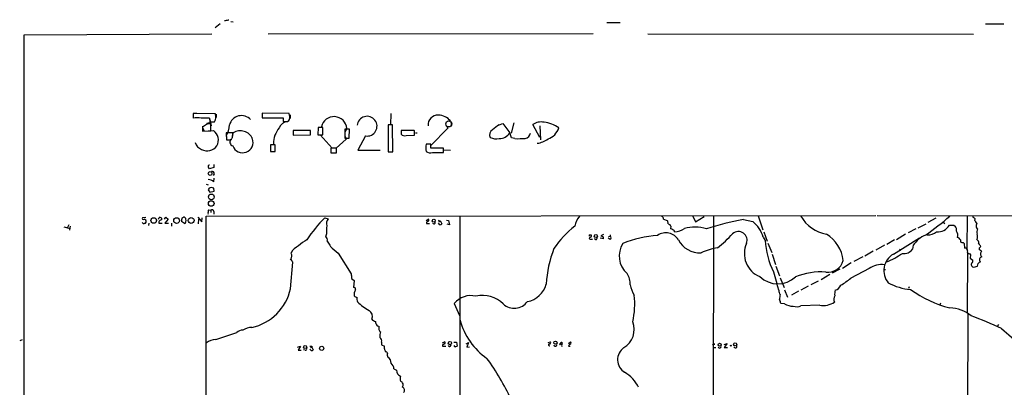
# Model space of a CAD drawing. Extents: x 0 to 36284, y -35465 to 935.
# Drawn here: x 9 to 320, y 819 to 935 of the extents above; entities that cross this region are included whole.
import ezdxf

# ---------------------------------------------------------------- set-up
doc = ezdxf.new("R2010")
doc.units = 0
doc.header["$MEASUREMENT"] = 0
doc.layers.add('MAIN', color=5, linetype='CONTINUOUS')

msp = doc.modelspace()

# ---------------------------------------------------------------- linework, layer by layer
at = {"layer": 'MAIN'}
for p, q in [((75.438, 934.1273), (76.2, 934.0426)), ((194.2253, 933.7886), (198.4587, 933.7886)), ((72.0513, 933.4499), (70.5273, 932.0953)), ((313.944, 933.4499), (319.7013, 933.3653)), ((10.0753, 218.4399), (10.16, 929.9786)), ((10.16, 929.9786), (69.4267, 930.2326)), ((87.2067, 930.2326), (189.992, 930.3173)), ((207.1793, 930.2326), (310.134, 930.1479)), ((63.5, 905.0866), (63.5, 903.6473)), ((70.612, 905.0019), (63.5, 905.0866)), ((63.5, 905.0866), (63.5, 903.8166)), ((63.6693, 905.1713), (64.6853, 905.1713)), ((68.6647, 903.5626), (68.834, 902.4619)), ((68.834, 903.1393), (69.2573, 901.1919)), ((68.834, 902.4619), (70.2733, 902.4619)), ((70.6967, 904.0706), (70.612, 905.0019)), ((70.7813, 904.8326), (70.7813, 903.8166)), ((85.344, 905.1713), (85.344, 903.7319)), ((93.8953, 905.0866), (85.344, 905.1713)), ((85.344, 905.1713), (85.344, 903.9859)), ((85.344, 903.7319), (91.948, 903.7319)), ((91.948, 903.7319), (91.948, 902.5466)), ((91.948, 902.5466), (93.3873, 902.5466)), ((94.0647, 904.1553), (93.8953, 905.0866)), ((94.1493, 904.6633), (94.1493, 903.4779)), ((125.984, 905.0866), (125.8993, 901.5306)), ((66.4633, 900.9379), (66.4633, 899.4986)), ((66.4633, 900.6839), (66.9713, 899.4986)), ((66.4633, 899.4986), (69.1727, 899.5833)), ((69.1727, 902.2079), (67.9027, 901.8693)), ((68.2413, 899.5833), (69.9347, 899.6679)), ((69.1727, 899.5833), (69.1727, 901.7846)), ((100.6687, 899.7526), (95.1653, 899.6679)), ((95.1653, 899.6679), (95.1653, 898.2286)), ((95.1653, 899.6679), (95.1653, 898.4826)), ((100.6687, 898.3133), (100.6687, 899.7526)), ((103.0393, 900.6839), (102.9547, 898.3133)), ((104.4787, 900.6839), (103.0393, 900.6839)), ((104.5633, 900.4299), (104.0553, 900.8533)), ((104.4787, 898.3133), (104.4787, 900.6839)), ((111.506, 900.0913), (111.4213, 897.2973)), ((112.0987, 900.3453), (111.506, 899.3293)), ((112.9453, 900.0913), (111.506, 900.0913)), ((112.8607, 897.2973), (112.9453, 900.0913)), ((126.5767, 901.4459), (125.1373, 901.4459)), ((125.1373, 901.4459), (125.1373, 892.9793)), ((126.6613, 892.9793), (126.5767, 901.4459)), ((133.35, 899.7526), (129.286, 899.6679)), ((129.286, 899.6679), (129.286, 898.5673)), ((129.286, 899.6679), (129.286, 898.4826)), ((133.4347, 899.5833), (133.35, 899.7526)), ((144.018, 900.4299), (138.684, 895.0113)), ((143.5947, 901.1919), (144.018, 900.4299)), ((145.1187, 902.2926), (145.1187, 901.4459)), ((160.274, 901.5306), (161.3747, 901.8693)), ((161.3747, 901.8693), (163.576, 898.9906)), ((164.846, 902.1233), (163.9993, 898.8213)), ((173.1433, 897.4666), (170.8573, 901.6153)), ((173.1433, 901.1919), (173.3127, 896.7046)), ((76.0307, 898.9906), (73.9987, 898.9906)), ((73.9987, 898.9906), (74.0833, 896.7046)), ((74.0833, 896.7046), (75.5227, 896.7046)), ((75.946, 897.4666), (76.0307, 898.9906)), ((76.1153, 897.8899), (76.2, 898.9906)), ((95.1653, 898.2286), (100.6687, 898.3133)), ((102.9547, 898.3133), (104.4787, 898.3133)), ((103.632, 898.3133), (107.442, 894.1646)), ((111.9293, 896.9586), (108.712, 894.1646)), ((111.4213, 897.9746), (111.9293, 896.9586)), ((111.4213, 897.2973), (112.8607, 897.2973)), ((118.0253, 897.9746), (115.57, 893.4873)), ((130.8947, 898.1439), (133.4347, 898.2286)), ((133.7733, 898.9906), (134.366, 898.9906)), ((164.1687, 897.3819), (163.576, 898.9906)), ((165.1847, 897.1279), (164.1687, 897.3819)), ((89.408, 895.1806), (87.9687, 895.1806)), ((87.9687, 895.1806), (87.9687, 893.0639)), ((87.9687, 893.0639), (89.408, 893.0639)), ((88.2227, 893.0639), (89.408, 893.0639)), ((88.9, 895.5193), (89.4927, 895.0959)), ((89.408, 893.0639), (89.408, 895.1806)), ((108.7967, 894.0799), (107.0187, 894.0799)), ((107.0187, 894.0799), (107.0187, 892.6406)), ((108.7967, 892.6406), (108.7967, 894.0799)), ((115.57, 893.4873), (122.5973, 893.4873)), ((138.5993, 895.3499), (137.16, 895.3499)), ((138.5993, 894.1646), (138.5993, 895.3499)), ((142.6633, 894.1646), (138.5993, 894.1646)), ((142.6633, 892.7253), (142.6633, 894.1646)), ((142.748, 893.5719), (144.8647, 893.4873)), ((107.0187, 892.6406), (108.7967, 892.6406)), ((125.1373, 892.9793), (126.6613, 892.9793)), ((125.3913, 892.9793), (126.4073, 892.9793)), ((139.192, 892.7253), (142.6633, 892.7253)), ((68.58, 888.7459), (68.7493, 888.9153)), ((70.104, 887.9839), (68.6647, 887.6453)), ((70.104, 888.9999), (70.104, 887.9839)), ((70.1887, 886.0366), (69.85, 885.5286)), ((70.104, 883.4966), (70.1887, 884.6819)), ((67.6487, 882.7346), (68.326, 882.5653)), ((68.58, 881.4646), (68.2413, 880.9566)), ((68.2413, 880.9566), (68.834, 880.1946)), ((70.1887, 880.5333), (70.0193, 881.4646)), ((68.834, 880.1946), (70.1887, 880.5333)), ((68.4107, 874.6066), (69.088, 874.5219)), ((69.088, 874.5219), (69.1727, 873.8446)), ((48.5987, 872.2359), (47.498, 872.1513)), ((52.578, 871.7279), (52.832, 872.2359)), ((54.4407, 871.6433), (54.864, 872.3206)), ((55.626, 871.7279), (54.61, 870.3733)), ((54.864, 872.3206), (55.626, 871.7279)), ((60.0287, 872.0666), (60.5367, 872.3206)), ((65.024, 872.3206), (66.294, 870.7966)), ((65.1933, 871.7279), (65.1087, 870.2039)), ((66.294, 870.7966), (66.3787, 872.0666)), ((67.6487, 872.6593), (279.2307, 872.8286)), ((67.6487, 721.4446), (67.6487, 872.6593)), ((70.0193, 874.0986), (70.104, 873.2519)), ((105.156, 872.1513), (106.172, 871.8126)), ((137.16, 871.3046), (137.8373, 871.7279)), ((140.97, 871.3893), (141.732, 871.0506)), ((143.5947, 871.3893), (144.272, 871.2199)), ((147.828, 872.6593), (147.6587, 544.1526)), ((212.1747, 871.7279), (213.36, 871.3046)), ((221.4033, 872.6593), (222.3347, 870.8813)), ((222.3347, 870.8813), (225.044, 872.4899)), ((228.0073, 872.6593), (227.838, 785.9606)), ((237.4053, 871.5586), (240.3687, 870.9659)), ((242.062, 872.7439), (243.586, 868.3413)), ((279.654, 872.8286), (400.558, 872.6593)), ((298.2807, 871.9819), (295.7407, 870.6273)), ((308.102, 872.6593), (308.0173, 862.3299)), ((310.5573, 871.3046), (310.642, 871.8126)), ((22.6907, 869.2726), (24.638, 868.7646)), ((24.2147, 869.8653), (23.876, 869.1033)), ((24.7227, 869.5266), (24.4687, 868.1719)), ((47.5827, 870.4579), (47.4133, 870.6273)), ((49.53, 870.3733), (49.4453, 869.6959)), ((52.6627, 870.4579), (53.7633, 870.3733)), ((54.61, 870.3733), (55.7107, 870.4579)), ((56.642, 870.4579), (56.7267, 869.5266)), ((60.7907, 870.2886), (59.8593, 870.9659)), ((137.2447, 870.6273), (137.2447, 870.2886)), ((137.2447, 870.2886), (138.176, 870.2886)), ((141.478, 869.9499), (141.0547, 870.3733)), ((141.224, 870.8813), (141.732, 871.0506)), ((141.732, 871.0506), (142.0707, 870.2039)), ((144.526, 869.9499), (143.764, 870.1193)), ((144.272, 871.2199), (144.526, 869.9499)), ((213.614, 870.2039), (214.2067, 870.0346)), ((214.4607, 869.4419), (214.376, 868.5953)), ((291.9307, 868.5953), (289.4753, 867.3253)), ((292.6927, 868.9339), (295.148, 870.2039)), ((300.5667, 870.7119), (301.0747, 870.2886)), ((303.8687, 869.7806), (304.3767, 869.5266)), ((311.404, 868.6799), (311.0653, 869.1033)), ((105.664, 867.0713), (105.3253, 866.1399)), ((188.722, 866.7326), (189.3147, 866.7326)), ((189.1453, 865.3779), (189.738, 865.3779)), ((193.2093, 865.4626), (192.1087, 865.6319)), ((193.2093, 866.8173), (192.3627, 866.3939)), ((195.326, 865.2933), (194.7333, 865.7166)), ((194.818, 866.2246), (195.326, 866.3093)), ((195.326, 866.7326), (195.326, 866.3093)), ((243.6707, 865.9706), (244.348, 864.9546)), ((243.84, 867.6639), (244.9407, 864.7006)), ((285.1573, 865.1239), (282.702, 863.6846)), ((284.8187, 860.6366), (293.0313, 865.8013)), ((288.6287, 866.9019), (285.8347, 865.2086)), ((311.4887, 864.9546), (311.2347, 865.2933)), ((106.7647, 863.5153), (106.934, 863.0919)), ((245.11, 864.1079), (246.38, 861.1446)), ((282.0247, 863.4306), (279.2307, 861.9066)), ((286.766, 862.2453), (287.1893, 861.8219)), ((291.084, 863.4306), (290.83, 862.1606)), ((306.832, 864.2773), (307.1707, 864.0233)), ((307.1707, 864.0233), (307.34, 862.4993)), ((312.0813, 862.6686), (312.42, 863.0073)), ((312.674, 861.5679), (312.0813, 861.9913)), ((94.5727, 860.6366), (94.488, 861.0599)), ((109.3893, 860.9753), (113.4533, 854.4559)), ((246.4647, 860.6366), (247.5653, 857.3346)), ((275.1667, 859.7899), (272.288, 858.2659)), ((278.4687, 861.5679), (275.844, 860.0439)), ((308.2713, 860.9753), (308.102, 842.3486)), ((308.9487, 860.7213), (309.2027, 860.4673)), ((309.2027, 860.4673), (309.0333, 859.3666)), ((309.0333, 859.3666), (309.88, 858.7739)), ((94.3187, 849.7146), (94.996, 858.0966)), ((247.65, 856.8266), (248.8353, 853.7786)), ((267.8853, 855.8953), (265.5147, 854.6253)), ((271.526, 857.8426), (268.732, 856.0646)), ((277.1987, 856.0646), (271.3567, 853.0166)), ((281.7707, 855.8106), (282.3633, 855.8106)), ((309.5413, 857.0806), (309.626, 856.8266)), ((310.2187, 856.5726), (311.404, 856.8266)), ((113.538, 853.8633), (113.538, 852.9319)), ((113.538, 852.9319), (114.4693, 852.3393)), ((246.9727, 855.0486), (247.9887, 851.3233)), ((249.0893, 853.1013), (250.2747, 850.1379)), ((264.7527, 854.2019), (262.0433, 852.5086)), ((114.4693, 852.3393), (114.2153, 850.1379)), ((248.5813, 849.2066), (247.9887, 851.3233)), ((257.8947, 850.4766), (255.524, 849.2066)), ((258.826, 851.0693), (261.1967, 852.1699)), ((289.814, 850.3073), (289.6447, 849.7993)), ((250.444, 849.3759), (251.3753, 847.0899)), ((254.8467, 848.9526), (252.6453, 847.6826)), ((146.05, 845.0579), (147.7433, 841.2479)), ((250.444, 844.8886), (249.2587, 845.0579)), ((261.5353, 844.4653), (255.6087, 844.2959)), ((299.72, 845.1426), (299.466, 844.6346)), ((308.356, 841.9253), (307.9327, 681.9899)), ((121.666, 838.0306), (122.2587, 837.8613)), ((318.008, 838.4539), (317.754, 837.9459)), ((70.6967, 833.7126), (77.3007, 835.8293)), ((9.4827, 833.5433), (8.7207, 833.2893)), ((96.52, 831.2573), (97.4513, 831.5959)), ((97.4513, 831.5959), (96.6893, 830.2413)), ((100.584, 831.0879), (101.092, 831.2573)), ((101.092, 831.5959), (101.092, 831.2573)), ((101.092, 831.2573), (101.4307, 830.4106)), ((123.0207, 832.7813), (123.1053, 832.0193)), ((123.1053, 832.0193), (123.952, 831.5959)), ((142.3247, 832.6119), (143.002, 832.9506)), ((142.3247, 831.9346), (142.3247, 831.5959)), ((142.3247, 831.5959), (143.3407, 831.5959)), ((144.4413, 831.4266), (144.1873, 831.7653)), ((145.9653, 832.8659), (146.7273, 832.7813)), ((146.7273, 832.7813), (146.9813, 831.5113)), ((149.86, 832.2733), (150.5373, 832.6966)), ((150.5373, 832.6966), (150.0293, 831.2573)), ((150.0293, 831.2573), (150.876, 831.3419)), ((175.768, 832.6966), (176.4453, 832.9506)), ((179.578, 832.0193), (179.4087, 832.2733)), ((180.086, 832.2733), (180.086, 832.0193)), ((182.118, 832.3579), (182.7953, 832.9506)), ((182.2027, 831.5113), (182.626, 831.5113)), ((227.6687, 831.9346), (228.1767, 832.4426)), ((228.0073, 831.0879), (228.6847, 831.0879)), ((228.1767, 832.4426), (228.1767, 831.9346)), ((231.394, 832.1039), (232.2407, 832.3579)), ((232.2407, 832.3579), (231.394, 831.0879)), ((231.394, 831.0879), (232.41, 831.0879)), ((96.6893, 830.2413), (97.6207, 830.2413)), ((98.8907, 830.2413), (98.3827, 830.4106)), ((100.838, 830.1566), (100.4147, 830.5799)), ((127, 824.3993), (127.8467, 823.9759))]:
    msp.add_line(p, q, dxfattribs=at)
at = {"layer": 'MAIN', "color": 5}
msp.add_circle((144.3143, 901.7846), 0.943, dxfattribs=at)
at = {"layer": 'MAIN'}
for centre, radius in [((68.8904, 886.1213), 0.5965), ((69.2513, 876.6362), 0.8882), ((69.2794, 878.7278), 0.9091), ((51.0775, 871.2576), 0.8683), ((58.3123, 871.2442), 0.9123), ((62.9127, 871.2938), 0.9284), ((139.5719, 871.1945), 0.4869), ((190.7747, 866.3406), 0.4901), ((98.9319, 831.2659), 0.4888), ((104.1609, 830.8871), 0.6686), ((144.6788, 832.5144), 0.5321), ((178.0011, 832.6611), 0.5154), ((229.916, 832.002), 0.4838), ((233.4683, 831.723), 0.1338), ((234.8245, 832.1247), 0.4991)]:
    msp.add_circle(centre, radius, dxfattribs=at)
for centre, radius, start, end in [((31.7298, 1230.9), 299.3612, 278.018916, 278.24808), ((73.8749, 936.4501), 1.9838, 293.817913, 299.286324), ((64.8525, 828.6162), 75.0433, 87.08812, 91.032694), ((68.5743, 903.7691), 2.1437, 322.425541, 8.085122), ((78.813, 900.4993), 3.9145, 42.408576, 166.006001), ((93.6176, 899.5494), 3.0137, 95.997761, 161.320356), ((92.7684, 903.7542), 1.357, 297.135328, 17.193067), ((108.0406, 900.0226), 4.071, 4.546592, 168.225798), ((118.5153, 901.0647), 3.1287, 260.989577, 174.560189), ((140.849, 901.4761), 3.1093, 86.206763, 185.244312), ((140.8347, 899.3007), 5.2825, 40.279414, 87.613108), ((173.4396, 897.7312), 4.6642, 77.9502, 123.617498), ((68.011, 896.743), 3.5008, 239.026701, 56.667173), ((64.2805, 906.0152), 5.5266, 293.263524, 308.664342), ((68.7915, 895.9899), 5.8072, 86.236263, 100.499166), ((66.7826, 901.8748), 8.2433, 331.091488, 357.017534), ((78.4116, 895.322), 4.2837, 24.934231, 121.083496), ((96.6338, 895.4804), 7.7339, 139.38842, 179.711812), ((-205.2652, 898.906), 338.7006, 359.885409, 0.114575), ((159.0849, 898.2881), 1.8787, 119.58601, 205.929473), ((168.2115, 888.8896), 14.9264, 122.125414, 132.344232), ((173.8856, 893.9234), 8.3858, 51.812687, 86.392127), ((173.95, 902.122), 5.3664, 288.844164, 342.570564), ((76.3707, 896.0106), 1.2172, 128.843599, 253.779149), ((77.1481, 896.3002), 1.675, 135.863544, 166.028469), ((79.1633, 895.985), 3.2947, 200.046994, 20.04313), ((130.3867, 899.4815), 1.4308, 219.711746, 290.79601), ((159.2269, 901.7853), 4.6911, 247.017757, 282.897761), ((160.5173, 900.7159), 3.5117, 266.027255, 330.574256), ((166.0316, 928.5159), 31.3994, 268.45444, 274.484495), ((168.049, 899.3436), 2.1755, 281.606928, 348.393072), ((171.6037, 902.3315), 6.6789, 275.955662, 307.648513), ((67.315, 896.8004), 3.2528, 195.290187, 250.127804), ((142.8739, 894.2069), 5.8271, 168.687946, 191.312054), ((138.5992, 895.4341), 2.7729, 238.733619, 282.344134), ((68.6505, 888.365), 0.3874, 100.48609, 213.119959), ((-58.493, 803.232), 152.626, 33.578089, 33.807293), ((69.6211, 886.195), 0.5892, 344.407189, 118.274411), ((67.6039, 880.1183), 4.2028, 53.496827, 80.106688), ((69.2996, 880.2796), 1.3864, 58.727942, 121.268526), ((70.6959, 873.6329), 2.484, 156.921649, 188.822973), ((69.4789, 874.1459), 0.5424, 354.997777, 136.113052), ((47.7943, 871.9396), 0.3642, 144.455006, 305.544994), ((47.9506, 870.891), 0.7543, 346.26406, 85.788293), ((52.9892, 871.5645), 0.6896, 359.509736, 103.177718), ((138.0199, 702.0294), 189.3504, 116.45046, 116.679629), ((62.147, 871.1772), 2.2974, 157.22417, 185.277067), ((60.6214, 871.728), 0.5986, 351.865837, 98.134163), ((60.2345, 871.2059), 1.0727, 301.230306, 24.063359), ((137.111, 840.2528), 45.1513, 135.050697, 146.446489), ((107.6644, 870.4563), 2.0166, 137.735294, 204.771966), ((137.5835, 871.3893), 0.4232, 306.84553, 53.14635), ((192.799, 867.4499), 8.8948, 144.149843, 166.498379), ((211.0737, 871.6431), 1.1042, 4.404277, 57.518859), ((212.1056, 870.4355), 1.5261, 351.270965, 34.715812), ((250.3633, 795.9505), 76.7105, 99.725084, 108.737561), ((265.5242, 878.1798), 11.3487, 209.107074, 260.504478), ((244.5129, 939.2712), 88.4361, 304.795367, 311.129848), ((310.3066, 872.5844), 0.4331, 170.04183, 269.563444), ((225.7727, 787.282), 119.7841, 44.885442, 45.114558), ((313.025, 872.2208), 2.6323, 200.368798, 224.576735), ((47.9174, 870.6849), 0.4045, 214.145878, 309.613322), ((48.2431, 870.8219), 0.4537, 261.405541, 345.969882), ((53.3653, 870.6019), 0.7172, 120.497947, 191.582544), ((115.2787, 867.7061), 9.6356, 168.596075, 183.777409), ((138.1766, 869.9492), 1.1525, 107.122101, 143.958372), ((139.5965, 870.6273), 0.4385, 202.723381, 35.393394), ((141.4184, 870.9074), 0.9594, 273.561805, 312.837328), ((204.7528, 843.7733), 32.9804, 128.660025, 145.582203), ((215.1628, 870.0936), 0.9579, 183.531189, 222.867946), ((214.2911, 867.0707), 1.527, 56.315136, 86.812677), ((215.0533, 867.7486), 0.5987, 351.867191, 81.867191), ((215.1962, 873.9524), 6.3046, 274.09125, 304.627503), ((221.9698, 857.1884), 12.008, 71.795004, 105.411423), ((234.5538, 863.5331), 9.4371, 14.968531, 51.962873), ((298.7236, 872.0984), 4.4429, 266.469438, 328.55454), ((303.1914, 1208.4802), 338.7003, 269.885409, 270.114575), ((302.5326, 868.1813), 2.2827, 353.373748, 36.11134), ((312.5992, 869.6388), 1.6247, 153.122679, 199.244611), ((314.2179, 867.6548), 2.9948, 159.983386, 194.560588), ((111.5861, 846.1539), 22.5734, 122.422116, 130.724467), ((104.7582, 865.0647), 1.2156, 342.571183, 62.191188), ((189.1032, 866.4362), 0.4829, 142.133342, 195.236386), ((189.029, 865.6637), 0.3085, 84.102776, 292.14278), ((188.9337, 866.4363), 0.4827, 285.254078, 37.87186), ((190.7792, 865.7384), 0.4609, 193.357951, 30.253753), ((235.0337, 1035.6634), 174.5651, 255.851155, 256.080298), ((192.5531, 865.7166), 0.7037, 338.83972, 46.214956), ((195.1144, 865.8013), 0.5503, 292.613458, 67.386542), ((213.1672, 829.0728), 37.5991, 94.355123, 111.63403), ((212.9377, 862.5891), 4.7633, 33.362789, 123.452198), ((223.6382, 868.5619), 7.5121, 206.511841, 272.974384), ((201.9203, 896.8846), 43.808, 308.643672, 317.113771), ((235.8603, 865.0277), 2.7509, 338.585358, 132.023748), ((257.652, 857.2802), 11.4111, 6.664898, 58.277764), ((298.4797, 858.4438), 8.9199, 113.109777, 146.008854), ((295.7896, 870.9489), 4.2272, 265.890917, 309.002733), ((302.5559, 866.6055), 2.5997, 343.930482, 30.320053), ((304.9357, 864.7912), 1.1011, 17.587464, 83.832202), ((306.6344, 864.9264), 0.6785, 163.076702, 286.931377), ((308.7154, 866.2323), 2.6886, 339.558439, 14.421304), ((99.3114, 858.2427), 5.5859, 116.045775, 149.71211), ((402.6708, 1075.7861), 364.1693, 215.424913, 215.654093), ((122.5164, 878.6854), 22.0447, 225.0204, 233.453377), ((211.7832, 849.0514), 36.7527, 158.678687, 176.720507), ((205.5643, 860.0793), 7.398, 147.783633, 228.476379), ((233.7266, 838.7815), 24.2979, 100.551212, 113.525249), ((245.5589, 860.7747), 7.842, 155.527868, 247.595782), ((266.9157, 865.6334), 22.5779, 181.722845, 207.957246), ((288.2023, 864.1436), 3.292, 261.175766, 322.959884), ((307.5374, 861.85), 0.6786, 343.089694, 106.910306), ((311.0803, 864.2807), 0.788, 327.205358, 58.783105), ((311.1642, 862.6968), 1.2936, 13.888001, 63.43693), ((142.7313, 862.33), 169.3503, 359.885409, 0.114558), ((-117.2085, 943.9405), 227.9971, 338.088689, 338.317849), ((94.4226, 858.5546), 0.3213, 353.799635, 108.869213), ((93.8481, 860.1013), 0.9009, 333.924158, 36.455225), ((287.826, 855.4301), 6.0126, 120.010941, 219.850471), ((273.1256, 882.0956), 25.7291, 291.648365, 304.496159), ((308.9215, 861.4764), 0.7556, 166.515474, 272.063001), ((312.9594, 858.8771), 0.9347, 102.400473, 228.109382), ((313.5584, 860.719), 1.2259, 136.17332, 229.280585), ((95.2922, 858.5622), 0.5518, 184.396316, 237.536771), ((264.1506, 859.934), 5.0148, 262.346239, 344.627439), ((281.051, 850.7973), 6.5257, 81.418786, 126.180297), ((309.8155, 857.4358), 0.4488, 114.977557, 232.333315), ((309.1321, 858.4776), 0.8045, 307.875608, 21.61228), ((310.0494, 856.996), 0.456, 201.806076, 291.79441), ((99.7848, 899.5807), 215.8949, 348.578099, 348.807251), ((313.2257, 856.0201), 2.3374, 112.391335, 134.986134), ((113.2265, 854.1211), 0.4044, 320.388559, 55.885527), ((196.6188, 851.5674), 5.0171, 352.354417, 36.342738), ((248.2883, 859.5982), 8.3419, 226.725849, 312.418763), ((261.8229, 834.5905), 20.4409, 85.342458, 112.758764), ((246.0607, 885.6859), 41.3179, 302.439509, 307.750795), ((78.4513, 853.2803), 16.2632, 283.061425, 347.334963), ((114.3484, 849.6299), 0.5251, 331.072569, 104.681922), ((167.6763, 853.1957), 7.6904, 281.154176, 344.603347), ((214.8718, 854.598), 13.7858, 195.560441, 210.10811), ((265.4283, 852.1183), 3.0844, 289.265588, 335.011049), ((291.9146, 867.7527), 18.3688, 241.71361, 264.760896), ((311.4543, 878.4832), 35.9509, 233.831293, 255.878951), ((117.3493, 847.9308), 2.9234, 150.37545, 189.891496), ((115.6357, 848.6307), 1.675, 225.863544, 256.028469), ((117.7581, 846.7091), 2.5441, 173.314109, 206.702026), ((151.3081, 840.7136), 6.8206, 76.433789, 140.436108), ((154.9929, 838.2616), 9.3185, 45.329995, 102.928622), ((177.535, 844.9587), 25.5566, 347.014222, 6.118386), ((250.296, 849.077), 1.7196, 175.677704, 225.433515), ((253.5391, 846.3271), 4.7038, 161.0851, 179.990255), ((268.1708, 846.4166), 2.1887, 149.928794, 205.298237), ((270.171, 847.9791), 3.922, 161.761387, 186.820785), ((125.8407, 855.6804), 14.4754, 224.325746, 242.36289), ((165.0176, 848.6338), 5.108, 227.154679, 324.266212), ((245.1122, 844.3811), 4.2014, 9.270185, 27.604959), ((253.0545, 849.5734), 5.363, 240.87224, 271.055591), ((254.2693, 847.4952), 3.4684, 251.230194, 292.716822), ((262.6291, 850.6319), 6.2628, 259.94178, 304.67334), ((302.4937, 832.7637), 10.8565, 50.686494, 88.99933), ((117.9518, 840.9755), 2.2175, 335.689906, 58.027209), ((266.2375, 725.2252), 123.7022, 64.740261, 69.5924), ((81.9346, 832.7736), 4.6683, 87.641596, 125.134899), ((121.5347, 841.4203), 2.0696, 220.99737, 259.512657), ((123.5987, 839.5279), 2.4449, 183.343754, 217.765635), ((376.2585, 837.3533), 254.0003, 179.885409, 180.114592), ((168.3636, 845.0959), 21.1233, 194.495635, 235.434452), ((196.315, 836.7764), 6.5911, 300.336845, 21.723119), ((398.7811, 926.5527), 119.8462, 228.279644, 236.074549), ((79.047, 834.2358), 2.3641, 85.12264, 137.619526), ((122.9661, 836.7666), 0.7118, 173.651808, 253.731746), ((125.6026, 834.771), 3.1248, 155.167872, 188.57093), ((121.8773, 833.2468), 1.2346, 337.847822, 59.024305), ((70.9636, 828.4544), 5.2649, 92.905772, 127.846541), ((99.0252, 830.6696), 0.4489, 252.566031, 33.690068), ((100.7534, 1000.9457), 169.3501, 269.885409, 270.114558), ((122.9366, 831.1726), 1.1001, 337.369719, 22.630281), ((227.3233, 662.8091), 189.2834, 116.45383, 116.683054), ((142.7479, 832.612), 0.4233, 306.878017, 53.113861), ((144.4555, 832.0051), 0.5787, 268.593886, 1.406114), ((146.5253, 831.9207), 0.5811, 195.509335, 264.86627), ((189.0773, 704.4267), 133.8752, 108.327138, 108.556321), ((176.1436, 831.9633), 0.3122, 96.788107, 295.095619), ((176.1551, 832.6724), 0.402, 263.085343, 43.790557), ((177.9894, 831.9948), 0.4474, 187.731718, 25.665941), ((179.1126, 832.9927), 0.778, 292.371723, 337.628278), ((179.7511, 831.6536), 0.4046, 325.87002, 115.33001), ((179.959, 832.485), 0.2468, 300.959776, 120.97172), ((183.0128, 831.4328), 0.8139, 111.787031, 174.465227), ((182.5211, 832.5954), 0.4487, 294.989129, 52.333315), ((202.3186, 827.2763), 4.6564, 125.057342, 238.677705), ((229.9039, 831.4266), 0.4649, 190.495516, 33.11583), ((234.9077, 831.469), 0.4827, 195.265529, 37.87186), ((100.7784, 831.1141), 0.9594, 273.561805, 312.837328), ((127.1728, 831.3932), 3.2845, 191.305485, 208.660161), ((124.2122, 829.0078), 0.8139, 21.787031, 84.465227), ((126.5832, 828.7798), 1.7, 161.830441, 205.800831), ((124.2914, 826.4162), 1.7933, 352.344339, 64.879651), ((93.5849, 782.0453), 77.6377, 24.911195, 36.019821), ((124.5454, 824.2465), 2.4594, 3.562093, 51.728411), ((129.7403, 823.8725), 1.8964, 176.874469, 248.068993), ((131.7228, 821.3991), 2.784, 165.135134, 200.592899), ((194.2628, 813.651), 11.1728, 26.048346, 59.710636), ((128.7408, 819.3069), 1.1748, 325.525386, 71.338331), ((129.2907, 817.6777), 1.0511, 316.086886, 66.532296)]:
    msp.add_arc(centre, radius, start, end, dxfattribs=at)

doc.saveas('drawing.dxf')
